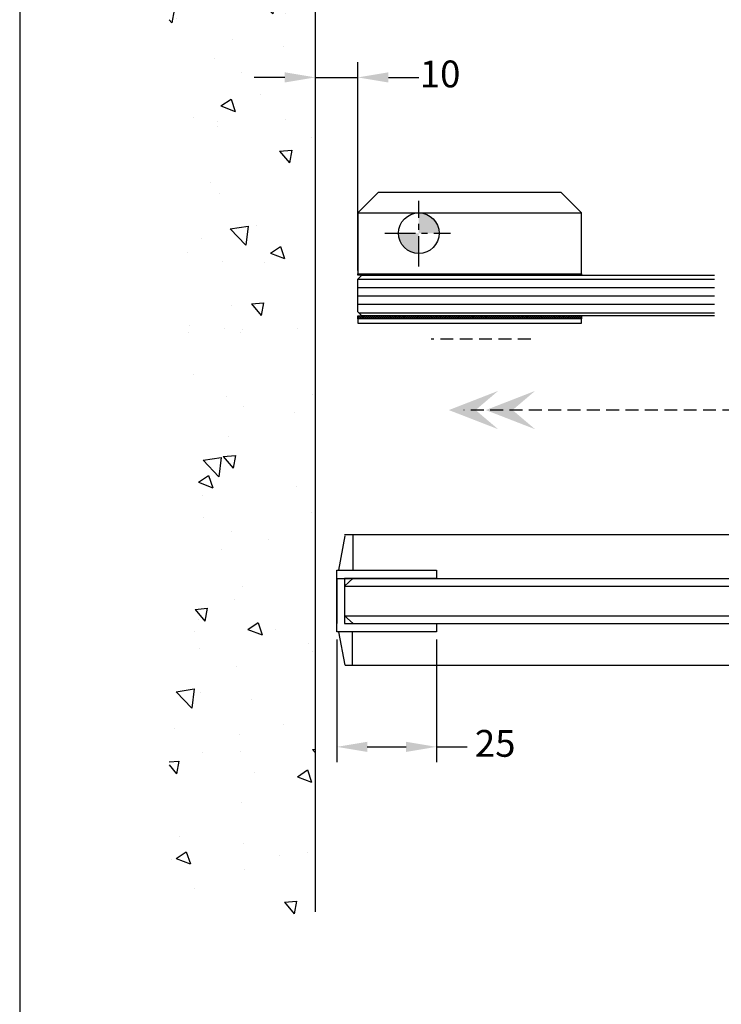
# Model space of a CAD drawing. Units: millimetres. Extents: x -3384 to 1078, y -632 to 339.
# Drawn here: x -1841 to -1668, y -204 to 39 of the extents above; entities that cross this region are included whole.
import ezdxf

# ---------------------------------------------------------------- set-up
doc = ezdxf.new("R2010")
doc.units = ezdxf.units.MM
for name, pattern in [('150system90doorleaf$0$System90-Leaf$0$MITTEX2', [4, 2.5, -0.5, 0.5, -0.5]), ('BI-PARTING-S90-GB-PLAN$0$HIDDEN2', [4.7625, 3.175, -1.5875]), ('HIDDEN2', [4.7625, 3.175, -1.5875]), ('MITTEX2', [4, 2.5, -0.5, 0.5, -0.5])]:
    doc.linetypes.add(name, pattern=pattern)
doc.layers.get('DefPoints').update_dxf_attribs({"color": 250, "linetype": 'MITTEX2'})
for name, color, linetype in [('05_SCHRAFFUR', 1, 'Continuous'), ('11_Glas', 7, 'Continuous'), ('150system90doorleaf$0$System90-Leaf$0$03_MITTELLINIE', 1, '150system90doorleaf$0$System90-Leaf$0$MITTEX2'), ('334253_Abdeckblech', 9, 'Continuous'), ('334293_Glashalter', 3, 'Continuous'), ('334296_Schnaeppergehaeuse', 3, 'Continuous'), ('Backgrounds', 7, 'Continuous'), ('DIMS', 2, 'Continuous'), ('DORMAFRAME', 3, 'Continuous'), ('NORMTEILE_KS', 8, 'Continuous')]:
    doc.layers.add(name, color=color, linetype=linetype)
doc.styles.add('ARIAL', font='ARIAL.TTF', dxfattribs={"oblique": 4})
doc.styles.add('border', font='romand.shx')
doc.dimstyles.new('Expanded-Horizontal', dxfattribs={"dimscale": 3, "dimtxt": 2.2, "dimasz": 2.5, "dimexe": 1.25, "dimexo": 0.625, "dimtad": 0, "dimdec": 0, "dimtxsty": 'ARIAL', "dimcen": 2.5, "dimadec": 0, "dimazin": 0, "dimtfac": 1, "dimtdec": 0, "dimtmove": 0, "dimatfit": 3, "dimfxl": 1, "dimarcsym": 0})

# ---------------------------------------------------------------- blocks, each defined once
blk = doc.blocks.new('#NewBorder3')
at = {"layer": 'DORMAFRAME', "color": 7}
blk.add_line((-320.79, 235.5), (-320.79, -722.1), dxfattribs=at)
at = {"layer": 'Backgrounds', "color": 7, "style": 'border'}
for tag, p in [('PROJECT1', (845.83, -336.68)), ('PROJECT2', (845.83, -352.87)), ('PROJECT3', (845.83, -369.06)), ('PROJECT4', (845.83, -385.25)), ('PROJECT5', (845.83, -401.44)), ('PROJECT6', (845.83, -417.63)), ('DRAWINGTITLE1', (847.95, -470.68)), ('DRAWINGTITLE2', (847.95, -486.87)), ('DRAWINGTITLE3', (847.95, -503.06)), ('DRAWINGTITLE4', (847.95, -519.26)), ('DRAWINGTITLE5', (847.95, -535.45))]:
    blk.add_attdef(tag, p, '', height=10, dxfattribs=at)
at = {"layer": 'Backgrounds', "color": 7, "style": 'border', "flags": 2}
blk.add_attdef('DRAWINGTITLE', (846.83, -451.42), '', height=10, dxfattribs=at)
at = {"layer": 'Backgrounds', "style": 'border'}
for tag, p in [('CURRENTREV', (984.47, -624.87)), ('DRAWINGNUMBER1', (829.04, -671.58)), ('DRAWINGNUMBER2', (829.04, -687.77)), ('SHEETXOFX', (864.16, -715.59))]:
    blk.add_attdef(tag, p, '', height=10, dxfattribs=at)
blk = doc.blocks.new('*D152')
at = {"color": 0, "lineweight": -2}
for p, q in [((-1762.63, -113.68), (-1762.63, -143.9)), ((-1738.07, -113.68), (-1738.07, -143.9)), ((-1755.13, -140.15), (-1745.57, -140.15)), ((-1738.07, -140.15), (-1730.57, -140.15))]:
    blk.add_line(p, q, dxfattribs=at)
at = {"color": 0}
for points in [[(-1755.13, -138.9), (-1755.13, -141.4), (-1762.63, -140.15)], [(-1745.57, -138.9), (-1745.57, -141.4), (-1738.07, -140.15)]]:
    blk.add_solid(points, dxfattribs=at)
at = {"layer": 'DefPoints', "color": 0}
for p in [(-1762.63, -111.8), (-1738.07, -111.8), (-1738.07, -140.15)]:
    blk.add_point(p, dxfattribs=at)
at = {"color": 0, "insert": (-1723.65, -140.15), "char_height": 6.6, "attachment_point": 5, "style": 'ARIAL'}
blk.add_mtext('25', dxfattribs=at)

msp = doc.modelspace()

# ---------------------------------------------------------------- hatches: boundary and pattern name
h = msp.add_hatch()
h.set_pattern_fill('AR-CONC', color=256, scale=5, style=0)
h.set_pattern_definition([(310, (25.727, -168.824), (35.863, 3.1376), [3.75, -41.25]), (5, (25.727, -168.824), (-6.9376, -37.6096), [3, -33]), (259.5486, (28.715, -168.563), (28.9255, -34.472), [3.187, -35.0571]), (313.8158, (25.727, -178.824), (53.362, 8.276), [5.625, -61.875]), (263.3644, (30.173, -178.134), (46.7331, -48.7059), [4.7805, -52.5856]), (8.8158, (25.727, -178.824), (46.7331, -48.706), [4.5, -49.5]), (339, (30.727, -176.324), (29.84535, 20.13094), [3.75, -41.25]), (34, (30.727, -176.324), (12.1658, -36.2575), [3, -33]), (288.5486, (33.214, -174.647), (42.0111, -16.1265), [3.187, -35.0571]), (322.5, (25.727, -168.824), (0.60799, -16.64469), [0, -32.6, 0, -33.5, 0, -33.125]), (352.5, (25.727, -168.824), (13.15348, -19.72059), [0, -19.1, 0, -31.85, 0, -12.625]), (32.5, (14.577, -168.824), (26.69112, 1.12774), [0, -12.5, 0, -39, 0, -51.75]), (42.5, (9.577, -168.824), (29.1593, -5.00525), [0, -16.25, 0, -25.9, 0, -36.75])])
edge = h.paths.add_edge_path()
edge.add_spline(control_points=[(-1767.91, -178.76), (-1769.3, -175.02), (-1776.52, -201.32), (-1784.86, -163.27), (-1793.05, -197.08), (-1795.58, -175.24), (-1802.5, -193.53), (-1802.11, -176.7), (-1803.84, -178.76)], knot_values=[0, 0, 0, 0, 11.989514, 27.193353, 40.784552, 48.300584, 55.398008, 63.493645, 63.493645, 63.493645, 63.493645], degree=3, periodic=0)
edge.add_line((-1803.84, -178.76), (-1803.84, 175.24))
edge.add_line((-1803.84, 175.24), (-1767.91, 175.24))
edge.add_line((-1767.91, 175.24), (-1767.91, -178.76))
h = msp.add_hatch(color=256)
h.paths.add_polyline_path([(-1747.45, -13.68, 0.414214), (-1742.45, -18.68), (-1742.45, -13.68)])
h.paths.add_polyline_path([(-1737.45, -13.68, 0.414214), (-1742.45, -8.68), (-1742.45, -13.68)])
h = msp.add_hatch(color=256)
h.paths.add_polyline_path([(-1722.92, -61.94), (-1732.26, -58.31), (-1732.26, -56.14), (-1722.92, -52.51), (-1728.47, -57.23)])
h.paths.add_polyline_path([(-1732.26, -58.31), (-1735.06, -57.23), (-1732.26, -56.14)])
h = msp.add_hatch(color=256)
h.paths.add_polyline_path([(-1713.83, -61.94), (-1723.17, -58.31), (-1723.17, -56.14), (-1713.83, -52.51), (-1719.38, -57.23)])
h.paths.add_polyline_path([(-1723.17, -58.31), (-1725.97, -57.23), (-1723.17, -56.14)])

# ---------------------------------------------------------------- linework, layer by layer
for p, q in [((-1767.91, 173.24), (-1767.91, -180.76)), ((-1757.43, -22.85), (-1757.43, 28.43)), ((-1775.41, 24.68), (-1782.91, 24.68)), ((-1767.91, 24.68), (-1757.43, 24.68)), ((-1749.93, 24.68), (-1742.43, 24.68)), ((-1760.66, -88.21), (-1762.23, -96.64)), ((-1758.69, -87.97), (-1758.69, -96.64)), ((-1762.63, -98.63), (-1762.63, -109.81)), ((-1762.63, -98.79), (-1762.63, -109.81)), ((-1762.6, -98.68), (-1620.88, -98.68)), ((-1760.71, -100.55), (-1620.88, -100.55)), ((-1760.71, -107.9), (-1620.88, -107.9)), ((-1760.71, -109.81), (-1620.88, -109.81)), ((-1762.23, -111.8), (-1760.62, -120.01)), ((-1758.82, -111.8), (-1758.82, -119.94))]:
    msp.add_line(p, q)
at = {"color": 4, "linetype": 'BI-PARTING-S90-GB-PLAN$0$HIDDEN2'}
msp.add_line((-1714.91, -39.73), (-1739.41, -39.73), dxfattribs=at)
at = {"linetype": 'HIDDEN2'}
msp.add_line((-1497.88, -57.23), (-1731.39, -57.23), dxfattribs=at)
msp.add_circle((-1742.45, -13.68), 5)
for points in [[(-1775.41, 25.93), (-1775.41, 23.43), (-1767.91, 24.68)], [(-1749.93, 25.93), (-1749.93, 23.43), (-1757.43, 24.68)]]:
    msp.add_solid(points)
at = {"layer": '05_SCHRAFFUR'}
for p, q in [((-1757.26, -23.69), (-1757.47, -23.9)), ((-1757.21, -23.99), (-1757.47, -23.73)), ((-1756.9, -23.69), (-1757.2, -23.99)), ((-1756.85, -23.99), (-1757.15, -23.69)), ((-1756.55, -23.69), (-1756.85, -23.99)), ((-1756.5, -23.99), (-1756.8, -23.69)), ((-1756.19, -23.69), (-1756.49, -23.99)), ((-1756.14, -23.99), (-1756.44, -23.69)), ((-1755.84, -23.69), (-1756.14, -23.99)), ((-1755.79, -23.99), (-1756.09, -23.69)), ((-1755.49, -23.69), (-1755.79, -23.99)), ((-1755.44, -23.99), (-1755.74, -23.69)), ((-1755.13, -23.69), (-1755.43, -23.99)), ((-1755.08, -23.99), (-1755.38, -23.69)), ((-1754.78, -23.69), (-1755.08, -23.99)), ((-1754.73, -23.99), (-1755.03, -23.69)), ((-1754.42, -23.69), (-1754.72, -23.99)), ((-1754.37, -23.99), (-1754.67, -23.69)), ((-1754.07, -23.69), (-1754.37, -23.99)), ((-1754.02, -23.99), (-1754.32, -23.69)), ((-1753.72, -23.69), (-1754.02, -23.99)), ((-1753.67, -23.99), (-1753.97, -23.69)), ((-1753.36, -23.69), (-1753.66, -23.99)), ((-1753.31, -23.99), (-1753.61, -23.69)), ((-1753.01, -23.69), (-1753.31, -23.99)), ((-1752.96, -23.99), (-1753.26, -23.69)), ((-1752.65, -23.69), (-1752.96, -23.99)), ((-1752.6, -23.99), (-1752.9, -23.69)), ((-1752.3, -23.69), (-1752.6, -23.99)), ((-1752.25, -23.99), (-1752.55, -23.69)), ((-1751.95, -23.69), (-1752.25, -23.99)), ((-1751.9, -23.99), (-1752.2, -23.69)), ((-1751.59, -23.69), (-1751.89, -23.99)), ((-1751.54, -23.99), (-1751.84, -23.69)), ((-1751.24, -23.69), (-1751.54, -23.99)), ((-1751.19, -23.99), (-1751.49, -23.69)), ((-1750.89, -23.69), (-1751.19, -23.99)), ((-1750.83, -23.99), (-1751.14, -23.69)), ((-1750.53, -23.69), (-1750.83, -23.99)), ((-1750.48, -23.99), (-1750.78, -23.69)), ((-1750.18, -23.69), (-1750.48, -23.99)), ((-1750.13, -23.99), (-1750.43, -23.69)), ((-1749.82, -23.69), (-1750.12, -23.99)), ((-1749.77, -23.99), (-1750.07, -23.69)), ((-1749.47, -23.69), (-1749.77, -23.99)), ((-1749.42, -23.99), (-1749.72, -23.69)), ((-1749.12, -23.69), (-1749.42, -23.99)), ((-1749.07, -23.99), (-1749.37, -23.69)), ((-1748.76, -23.69), (-1749.06, -23.99)), ((-1748.71, -23.99), (-1749.01, -23.69)), ((-1748.41, -23.69), (-1748.71, -23.99)), ((-1748.36, -23.99), (-1748.66, -23.69)), ((-1748.05, -23.69), (-1748.35, -23.99)), ((-1748, -23.99), (-1748.3, -23.69)), ((-1747.7, -23.69), (-1748, -23.99)), ((-1747.65, -23.99), (-1747.95, -23.69)), ((-1747.35, -23.69), (-1747.65, -23.99)), ((-1747.3, -23.99), (-1747.6, -23.69)), ((-1746.99, -23.69), (-1747.29, -23.99)), ((-1746.94, -23.99), (-1747.24, -23.69)), ((-1746.64, -23.69), (-1746.94, -23.99)), ((-1746.59, -23.99), (-1746.89, -23.69)), ((-1746.28, -23.69), (-1746.58, -23.99)), ((-1746.23, -23.99), (-1746.53, -23.69)), ((-1745.93, -23.69), (-1746.23, -23.99)), ((-1745.88, -23.99), (-1746.18, -23.69)), ((-1745.58, -23.69), (-1745.88, -23.99)), ((-1745.53, -23.99), (-1745.83, -23.69)), ((-1745.22, -23.69), (-1745.52, -23.99)), ((-1745.17, -23.99), (-1745.47, -23.69)), ((-1744.87, -23.69), (-1745.17, -23.99)), ((-1744.82, -23.99), (-1745.12, -23.69)), ((-1744.51, -23.69), (-1744.82, -23.99)), ((-1744.46, -23.99), (-1744.76, -23.69)), ((-1744.16, -23.69), (-1744.46, -23.99)), ((-1744.11, -23.99), (-1744.41, -23.69)), ((-1743.81, -23.69), (-1744.11, -23.99)), ((-1743.76, -23.99), (-1744.06, -23.69)), ((-1743.45, -23.69), (-1743.75, -23.99)), ((-1743.4, -23.99), (-1743.7, -23.69)), ((-1743.1, -23.69), (-1743.4, -23.99)), ((-1743.05, -23.99), (-1743.35, -23.69)), ((-1742.75, -23.69), (-1743.05, -23.99)), ((-1742.69, -23.99), (-1743, -23.69)), ((-1742.39, -23.69), (-1742.69, -23.99)), ((-1742.34, -23.99), (-1742.64, -23.69)), ((-1742.04, -23.69), (-1742.34, -23.99)), ((-1741.99, -23.99), (-1742.29, -23.69)), ((-1741.68, -23.69), (-1741.98, -23.99)), ((-1741.63, -23.99), (-1741.93, -23.69)), ((-1741.33, -23.69), (-1741.63, -23.99)), ((-1741.28, -23.99), (-1741.58, -23.69)), ((-1740.98, -23.69), (-1741.28, -23.99)), ((-1740.93, -23.99), (-1741.23, -23.69)), ((-1740.62, -23.69), (-1740.92, -23.99)), ((-1740.57, -23.99), (-1740.87, -23.69)), ((-1740.27, -23.69), (-1740.57, -23.99)), ((-1740.22, -23.99), (-1740.52, -23.69)), ((-1739.91, -23.69), (-1740.21, -23.99)), ((-1739.86, -23.99), (-1740.16, -23.69)), ((-1739.56, -23.69), (-1739.86, -23.99)), ((-1739.51, -23.99), (-1739.81, -23.69)), ((-1739.21, -23.69), (-1739.51, -23.99)), ((-1739.16, -23.99), (-1739.46, -23.69)), ((-1738.85, -23.69), (-1739.15, -23.99)), ((-1738.8, -23.99), (-1739.1, -23.69)), ((-1738.5, -23.69), (-1738.8, -23.99)), ((-1738.45, -23.99), (-1738.75, -23.69)), ((-1738.14, -23.69), (-1738.44, -23.99)), ((-1738.09, -23.99), (-1738.39, -23.69)), ((-1737.79, -23.69), (-1738.09, -23.99)), ((-1737.74, -23.99), (-1738.04, -23.69)), ((-1737.44, -23.69), (-1737.74, -23.99)), ((-1737.39, -23.99), (-1737.69, -23.69)), ((-1737.08, -23.69), (-1737.38, -23.99)), ((-1737.03, -23.99), (-1737.33, -23.69)), ((-1736.73, -23.69), (-1737.03, -23.99)), ((-1736.68, -23.99), (-1736.98, -23.69)), ((-1736.37, -23.69), (-1736.68, -23.99)), ((-1736.32, -23.99), (-1736.62, -23.69)), ((-1736.02, -23.69), (-1736.32, -23.99)), ((-1735.97, -23.99), (-1736.27, -23.69)), ((-1735.67, -23.69), (-1735.97, -23.99)), ((-1735.62, -23.99), (-1735.92, -23.69)), ((-1735.31, -23.69), (-1735.61, -23.99)), ((-1735.26, -23.99), (-1735.56, -23.69)), ((-1734.96, -23.69), (-1735.26, -23.99)), ((-1734.91, -23.99), (-1735.21, -23.69)), ((-1734.61, -23.69), (-1734.91, -23.99)), ((-1734.55, -23.99), (-1734.86, -23.69)), ((-1734.25, -23.69), (-1734.55, -23.99)), ((-1734.2, -23.99), (-1734.5, -23.69)), ((-1733.9, -23.69), (-1734.2, -23.99)), ((-1733.85, -23.99), (-1734.15, -23.69)), ((-1733.54, -23.69), (-1733.84, -23.99)), ((-1733.49, -23.99), (-1733.79, -23.69)), ((-1733.19, -23.69), (-1733.49, -23.99)), ((-1733.14, -23.99), (-1733.44, -23.69)), ((-1732.84, -23.69), (-1733.14, -23.99)), ((-1732.79, -23.99), (-1733.09, -23.69)), ((-1732.48, -23.69), (-1732.78, -23.99)), ((-1732.43, -23.99), (-1732.73, -23.69)), ((-1732.13, -23.69), (-1732.43, -23.99)), ((-1732.08, -23.99), (-1732.38, -23.69)), ((-1731.77, -23.69), (-1732.07, -23.99)), ((-1731.72, -23.99), (-1732.02, -23.69)), ((-1731.42, -23.69), (-1731.72, -23.99)), ((-1731.37, -23.99), (-1731.67, -23.69)), ((-1731.07, -23.69), (-1731.37, -23.99)), ((-1731.02, -23.99), (-1731.32, -23.69)), ((-1730.71, -23.69), (-1731.01, -23.99)), ((-1730.66, -23.99), (-1730.96, -23.69)), ((-1730.36, -23.69), (-1730.66, -23.99)), ((-1730.31, -23.99), (-1730.61, -23.69)), ((-1730, -23.69), (-1730.3, -23.99)), ((-1729.95, -23.99), (-1730.25, -23.69)), ((-1729.65, -23.69), (-1729.95, -23.99)), ((-1729.6, -23.99), (-1729.9, -23.69)), ((-1729.3, -23.69), (-1729.6, -23.99)), ((-1729.25, -23.99), (-1729.55, -23.69)), ((-1728.94, -23.69), (-1729.24, -23.99)), ((-1728.89, -23.99), (-1729.19, -23.69)), ((-1728.59, -23.69), (-1728.89, -23.99)), ((-1728.54, -23.99), (-1728.84, -23.69)), ((-1728.23, -23.69), (-1728.54, -23.99)), ((-1728.18, -23.99), (-1728.48, -23.69)), ((-1727.88, -23.69), (-1728.18, -23.99)), ((-1727.83, -23.99), (-1728.13, -23.69)), ((-1727.53, -23.69), (-1727.83, -23.99)), ((-1727.48, -23.99), (-1727.78, -23.69)), ((-1727.17, -23.69), (-1727.47, -23.99)), ((-1727.12, -23.99), (-1727.42, -23.69)), ((-1726.82, -23.69), (-1727.12, -23.99)), ((-1726.77, -23.99), (-1727.07, -23.69)), ((-1726.47, -23.69), (-1726.77, -23.99)), ((-1726.41, -23.99), (-1726.71, -23.69)), ((-1726.11, -23.69), (-1726.41, -23.99)), ((-1726.06, -23.99), (-1726.36, -23.69)), ((-1725.76, -23.69), (-1726.06, -23.99)), ((-1725.71, -23.99), (-1726.01, -23.69)), ((-1725.4, -23.69), (-1725.7, -23.99)), ((-1725.35, -23.99), (-1725.65, -23.69)), ((-1725.05, -23.69), (-1725.35, -23.99)), ((-1725, -23.99), (-1725.3, -23.69)), ((-1724.7, -23.69), (-1725, -23.99)), ((-1724.65, -23.99), (-1724.95, -23.69)), ((-1724.34, -23.69), (-1724.64, -23.99)), ((-1724.29, -23.99), (-1724.59, -23.69)), ((-1723.99, -23.69), (-1724.29, -23.99)), ((-1723.94, -23.99), (-1724.24, -23.69)), ((-1723.63, -23.69), (-1723.93, -23.99)), ((-1723.58, -23.99), (-1723.88, -23.69)), ((-1723.28, -23.69), (-1723.58, -23.99)), ((-1723.23, -23.99), (-1723.53, -23.69)), ((-1722.93, -23.69), (-1723.23, -23.99)), ((-1722.88, -23.99), (-1723.18, -23.69)), ((-1722.57, -23.69), (-1722.87, -23.99)), ((-1722.52, -23.99), (-1722.82, -23.69)), ((-1722.22, -23.69), (-1722.52, -23.99)), ((-1722.17, -23.99), (-1722.47, -23.69)), ((-1721.86, -23.69), (-1722.16, -23.99)), ((-1721.81, -23.99), (-1722.11, -23.69)), ((-1721.51, -23.69), (-1721.81, -23.99)), ((-1721.46, -23.99), (-1721.76, -23.69)), ((-1721.16, -23.69), (-1721.46, -23.99)), ((-1721.11, -23.99), (-1721.41, -23.69)), ((-1720.8, -23.69), (-1721.1, -23.99)), ((-1720.75, -23.99), (-1721.05, -23.69)), ((-1720.45, -23.69), (-1720.75, -23.99)), ((-1720.4, -23.99), (-1720.7, -23.69)), ((-1720.09, -23.69), (-1720.39, -23.99)), ((-1720.04, -23.99), (-1720.34, -23.69)), ((-1719.74, -23.69), (-1720.04, -23.99)), ((-1719.69, -23.99), (-1719.99, -23.69)), ((-1719.39, -23.69), (-1719.69, -23.99)), ((-1719.34, -23.99), (-1719.64, -23.69)), ((-1719.03, -23.69), (-1719.33, -23.99)), ((-1718.98, -23.99), (-1719.28, -23.69)), ((-1718.68, -23.69), (-1718.98, -23.99)), ((-1718.63, -23.99), (-1718.93, -23.69)), ((-1718.33, -23.69), (-1718.63, -23.99)), ((-1718.27, -23.99), (-1718.57, -23.69)), ((-1717.97, -23.69), (-1718.27, -23.99)), ((-1717.92, -23.99), (-1718.22, -23.69)), ((-1717.62, -23.69), (-1717.92, -23.99)), ((-1717.57, -23.99), (-1717.87, -23.69)), ((-1717.26, -23.69), (-1717.56, -23.99)), ((-1717.21, -23.99), (-1717.51, -23.69)), ((-1716.91, -23.69), (-1717.21, -23.99)), ((-1716.86, -23.99), (-1717.16, -23.69)), ((-1716.56, -23.69), (-1716.86, -23.99)), ((-1716.51, -23.99), (-1716.81, -23.69)), ((-1716.2, -23.69), (-1716.5, -23.99)), ((-1716.15, -23.99), (-1716.45, -23.69)), ((-1715.85, -23.69), (-1716.15, -23.99)), ((-1715.8, -23.99), (-1716.1, -23.69)), ((-1715.49, -23.69), (-1715.79, -23.99)), ((-1715.44, -23.99), (-1715.74, -23.69)), ((-1715.14, -23.69), (-1715.44, -23.99)), ((-1715.09, -23.99), (-1715.39, -23.69)), ((-1714.79, -23.69), (-1715.09, -23.99)), ((-1714.74, -23.99), (-1715.04, -23.69)), ((-1714.43, -23.69), (-1714.73, -23.99)), ((-1714.38, -23.99), (-1714.68, -23.69)), ((-1714.08, -23.69), (-1714.38, -23.99)), ((-1714.03, -23.99), (-1714.33, -23.69)), ((-1713.72, -23.69), (-1714.02, -23.99)), ((-1713.67, -23.99), (-1713.97, -23.69)), ((-1713.37, -23.69), (-1713.67, -23.99)), ((-1713.32, -23.99), (-1713.62, -23.69)), ((-1713.02, -23.69), (-1713.32, -23.99)), ((-1712.97, -23.99), (-1713.27, -23.69)), ((-1712.66, -23.69), (-1712.96, -23.99)), ((-1712.61, -23.99), (-1712.91, -23.69)), ((-1712.31, -23.69), (-1712.61, -23.99)), ((-1712.26, -23.99), (-1712.56, -23.69)), ((-1711.95, -23.69), (-1712.25, -23.99)), ((-1711.9, -23.99), (-1712.2, -23.69)), ((-1711.6, -23.69), (-1711.9, -23.99)), ((-1711.55, -23.99), (-1711.85, -23.69)), ((-1711.25, -23.69), (-1711.55, -23.99)), ((-1711.2, -23.99), (-1711.5, -23.69)), ((-1710.89, -23.69), (-1711.19, -23.99)), ((-1710.84, -23.99), (-1711.14, -23.69)), ((-1710.54, -23.69), (-1710.84, -23.99)), ((-1710.49, -23.99), (-1710.79, -23.69)), ((-1710.19, -23.69), (-1710.49, -23.99)), ((-1710.13, -23.99), (-1710.43, -23.69)), ((-1709.83, -23.69), (-1710.13, -23.99)), ((-1709.78, -23.99), (-1710.08, -23.69)), ((-1709.48, -23.69), (-1709.78, -23.99)), ((-1709.43, -23.99), (-1709.73, -23.69)), ((-1709.12, -23.69), (-1709.42, -23.99)), ((-1709.07, -23.99), (-1709.37, -23.69)), ((-1708.77, -23.69), (-1709.07, -23.99)), ((-1708.72, -23.99), (-1709.02, -23.69)), ((-1708.42, -23.69), (-1708.72, -23.99)), ((-1708.36, -23.99), (-1708.67, -23.69)), ((-1708.06, -23.69), (-1708.36, -23.99)), ((-1708.01, -23.99), (-1708.31, -23.69)), ((-1707.71, -23.69), (-1708.01, -23.99)), ((-1707.66, -23.99), (-1707.96, -23.69)), ((-1707.35, -23.69), (-1707.65, -23.99)), ((-1707.3, -23.99), (-1707.6, -23.69)), ((-1707, -23.69), (-1707.3, -23.99)), ((-1706.95, -23.99), (-1707.25, -23.69)), ((-1706.65, -23.69), (-1706.95, -23.99)), ((-1706.6, -23.99), (-1706.9, -23.69)), ((-1706.29, -23.69), (-1706.59, -23.99)), ((-1706.24, -23.99), (-1706.54, -23.69)), ((-1705.94, -23.69), (-1706.24, -23.99)), ((-1705.89, -23.99), (-1706.19, -23.69)), ((-1705.58, -23.69), (-1705.88, -23.99)), ((-1705.53, -23.99), (-1705.83, -23.69)), ((-1705.23, -23.69), (-1705.53, -23.99)), ((-1705.18, -23.99), (-1705.48, -23.69)), ((-1704.88, -23.69), (-1705.18, -23.99)), ((-1704.83, -23.99), (-1705.13, -23.69)), ((-1704.52, -23.69), (-1704.82, -23.99)), ((-1704.47, -23.99), (-1704.77, -23.69)), ((-1704.17, -23.69), (-1704.47, -23.99)), ((-1704.12, -23.99), (-1704.42, -23.69)), ((-1703.81, -23.69), (-1704.11, -23.99)), ((-1703.76, -23.99), (-1704.06, -23.69)), ((-1703.46, -23.69), (-1703.76, -23.99)), ((-1703.41, -23.99), (-1703.71, -23.69)), ((-1703.11, -23.69), (-1703.41, -23.99)), ((-1703.06, -23.99), (-1703.36, -23.69)), ((-1702.75, -23.69), (-1703.05, -23.99)), ((-1702.7, -23.99), (-1703, -23.69)), ((-1702.41, -23.7), (-1702.7, -23.99)), ((-1702.41, -23.93), (-1702.65, -23.69))]:
    msp.add_line(p, q, dxfattribs=at)
at = {"layer": '05_SCHRAFFUR', "color": 0}
for p, q in [((-1757.43, -24.96), (-1669.69, -24.96)), ((-1757.47, -27.03), (-1669.69, -27.03)), ((-1757.47, -29.11), (-1669.69, -29.11)), ((-1757.47, -31.19), (-1669.69, -31.19)), ((-1757.2, -33.27), (-1669.69, -33.27)), ((-1757.47, -34.23), (-1757.23, -34)), ((-1757.47, -34.76), (-1756.7, -34)), ((-1756.97, -34.8), (-1757.47, -34.31)), ((-1756.44, -34.8), (-1757.24, -34)), ((-1756.97, -34.8), (-1756.17, -34)), ((-1755.91, -34.8), (-1756.71, -34)), ((-1756.44, -34.8), (-1755.64, -34)), ((-1755.38, -34.8), (-1756.18, -34)), ((-1755.91, -34.8), (-1755.11, -34)), ((-1754.85, -34.8), (-1755.65, -34)), ((-1755.38, -34.8), (-1754.58, -34)), ((-1754.32, -34.8), (-1755.12, -34)), ((-1754.85, -34.8), (-1754.05, -34)), ((-1753.79, -34.8), (-1754.59, -34)), ((-1754.32, -34.8), (-1753.52, -34)), ((-1753.26, -34.8), (-1754.06, -34)), ((-1753.79, -34.8), (-1752.98, -34)), ((-1752.73, -34.8), (-1753.53, -34)), ((-1753.25, -34.8), (-1752.45, -34)), ((-1752.19, -34.8), (-1753, -34)), ((-1752.72, -34.8), (-1751.92, -34)), ((-1751.66, -34.8), (-1752.46, -34)), ((-1752.19, -34.8), (-1751.39, -34)), ((-1751.13, -34.8), (-1751.93, -34)), ((-1751.66, -34.8), (-1750.86, -34)), ((-1750.6, -34.8), (-1751.4, -34)), ((-1751.13, -34.8), (-1750.33, -34)), ((-1750.07, -34.8), (-1750.87, -34)), ((-1750.6, -34.8), (-1749.8, -34)), ((-1749.54, -34.8), (-1750.34, -34)), ((-1750.07, -34.8), (-1749.27, -34)), ((-1749.01, -34.8), (-1749.81, -34)), ((-1749.54, -34.8), (-1748.74, -34)), ((-1748.48, -34.8), (-1749.28, -34)), ((-1749.01, -34.8), (-1748.21, -34)), ((-1747.95, -34.8), (-1748.75, -34)), ((-1748.48, -34.8), (-1747.68, -34)), ((-1747.42, -34.8), (-1748.22, -34)), ((-1747.95, -34.8), (-1747.14, -34)), ((-1746.89, -34.8), (-1747.69, -34)), ((-1747.41, -34.8), (-1746.61, -34)), ((-1746.36, -34.8), (-1747.16, -34)), ((-1746.88, -34.8), (-1746.08, -34)), ((-1745.82, -34.8), (-1746.62, -34)), ((-1746.35, -34.8), (-1745.55, -34)), ((-1745.29, -34.8), (-1746.09, -34)), ((-1745.82, -34.8), (-1745.02, -34)), ((-1744.76, -34.8), (-1745.56, -34)), ((-1745.29, -34.8), (-1744.49, -34)), ((-1744.23, -34.8), (-1745.03, -34)), ((-1744.76, -34.8), (-1743.96, -34)), ((-1743.7, -34.8), (-1744.5, -34)), ((-1744.23, -34.8), (-1743.43, -34)), ((-1743.17, -34.8), (-1743.97, -34)), ((-1743.7, -34.8), (-1742.9, -34)), ((-1742.64, -34.8), (-1743.44, -34)), ((-1743.17, -34.8), (-1742.37, -34)), ((-1742.11, -34.8), (-1742.91, -34)), ((-1742.64, -34.8), (-1741.84, -34)), ((-1741.58, -34.8), (-1742.38, -34)), ((-1742.11, -34.8), (-1741.31, -34)), ((-1741.05, -34.8), (-1741.85, -34)), ((-1741.58, -34.8), (-1740.77, -34)), ((-1740.52, -34.8), (-1741.32, -34)), ((-1741.04, -34.8), (-1740.24, -34)), ((-1739.98, -34.8), (-1740.79, -34)), ((-1740.51, -34.8), (-1739.71, -34)), ((-1739.45, -34.8), (-1740.25, -34)), ((-1739.98, -34.8), (-1739.18, -34)), ((-1738.92, -34.8), (-1739.72, -34)), ((-1739.45, -34.8), (-1738.65, -34)), ((-1738.39, -34.8), (-1739.19, -34)), ((-1738.92, -34.8), (-1738.12, -34)), ((-1737.86, -34.8), (-1738.66, -34)), ((-1738.39, -34.8), (-1737.59, -34)), ((-1737.33, -34.8), (-1738.13, -34)), ((-1737.86, -34.8), (-1737.06, -34)), ((-1736.8, -34.8), (-1737.6, -34)), ((-1737.33, -34.8), (-1736.53, -34)), ((-1736.27, -34.8), (-1737.07, -34)), ((-1736.8, -34.8), (-1736, -34)), ((-1735.74, -34.8), (-1736.54, -34)), ((-1736.27, -34.8), (-1735.47, -34)), ((-1735.21, -34.8), (-1736.01, -34)), ((-1735.74, -34.8), (-1734.93, -34)), ((-1734.68, -34.8), (-1735.48, -34)), ((-1735.2, -34.8), (-1734.4, -34)), ((-1734.14, -34.8), (-1734.95, -34)), ((-1734.67, -34.8), (-1733.87, -34)), ((-1733.61, -34.8), (-1734.41, -34)), ((-1734.14, -34.8), (-1733.34, -34)), ((-1733.08, -34.8), (-1733.88, -34)), ((-1733.61, -34.8), (-1732.81, -34)), ((-1732.55, -34.8), (-1733.35, -34)), ((-1733.08, -34.8), (-1732.28, -34)), ((-1732.02, -34.8), (-1732.82, -34)), ((-1732.55, -34.8), (-1731.75, -34)), ((-1731.49, -34.8), (-1732.29, -34)), ((-1732.02, -34.8), (-1731.22, -34)), ((-1730.96, -34.8), (-1731.76, -34)), ((-1731.49, -34.8), (-1730.69, -34)), ((-1730.43, -34.8), (-1731.23, -34)), ((-1730.96, -34.8), (-1730.16, -34)), ((-1729.9, -34.8), (-1730.7, -34)), ((-1730.43, -34.8), (-1729.63, -34)), ((-1729.37, -34.8), (-1730.17, -34)), ((-1729.9, -34.8), (-1729.1, -34)), ((-1728.84, -34.8), (-1729.64, -34)), ((-1729.36, -34.8), (-1728.56, -34)), ((-1728.31, -34.8), (-1729.11, -34)), ((-1728.83, -34.8), (-1728.03, -34)), ((-1727.77, -34.8), (-1728.58, -34)), ((-1728.3, -34.8), (-1727.5, -34)), ((-1727.24, -34.8), (-1728.04, -34)), ((-1727.77, -34.8), (-1726.97, -34)), ((-1726.71, -34.8), (-1727.51, -34)), ((-1727.24, -34.8), (-1726.44, -34)), ((-1726.18, -34.8), (-1726.98, -34)), ((-1726.71, -34.8), (-1725.91, -34)), ((-1725.65, -34.8), (-1726.45, -34)), ((-1726.18, -34.8), (-1725.38, -34)), ((-1725.12, -34.8), (-1725.92, -34)), ((-1725.65, -34.8), (-1724.85, -34)), ((-1724.59, -34.8), (-1725.39, -34)), ((-1725.12, -34.8), (-1724.32, -34)), ((-1724.06, -34.8), (-1724.86, -34)), ((-1724.59, -34.8), (-1723.79, -34)), ((-1723.53, -34.8), (-1724.33, -34)), ((-1724.06, -34.8), (-1723.26, -34)), ((-1723, -34.8), (-1723.8, -34)), ((-1723.53, -34.8), (-1722.72, -34)), ((-1722.47, -34.8), (-1723.27, -34)), ((-1722.99, -34.8), (-1722.19, -34)), ((-1721.93, -34.8), (-1722.74, -34)), ((-1722.46, -34.8), (-1721.66, -34)), ((-1721.4, -34.8), (-1722.2, -34)), ((-1721.93, -34.8), (-1721.13, -34)), ((-1720.87, -34.8), (-1721.67, -34)), ((-1721.4, -34.8), (-1720.6, -34)), ((-1720.34, -34.8), (-1721.14, -34)), ((-1720.87, -34.8), (-1720.07, -34)), ((-1719.81, -34.8), (-1720.61, -34)), ((-1720.34, -34.8), (-1719.54, -34)), ((-1719.28, -34.8), (-1720.08, -34)), ((-1719.81, -34.8), (-1719.01, -34)), ((-1718.75, -34.8), (-1719.55, -34)), ((-1719.28, -34.8), (-1718.48, -34)), ((-1718.22, -34.8), (-1719.02, -34)), ((-1718.75, -34.8), (-1717.95, -34)), ((-1717.69, -34.8), (-1718.49, -34)), ((-1718.22, -34.8), (-1717.42, -34)), ((-1717.16, -34.8), (-1717.96, -34)), ((-1717.69, -34.8), (-1716.88, -34)), ((-1716.63, -34.8), (-1717.43, -34)), ((-1717.15, -34.8), (-1716.35, -34)), ((-1716.1, -34.8), (-1716.9, -34)), ((-1716.62, -34.8), (-1715.82, -34)), ((-1715.56, -34.8), (-1716.37, -34)), ((-1716.09, -34.8), (-1715.29, -34)), ((-1715.03, -34.8), (-1715.83, -34)), ((-1715.56, -34.8), (-1714.76, -34)), ((-1714.5, -34.8), (-1715.3, -34)), ((-1715.03, -34.8), (-1714.23, -34)), ((-1713.97, -34.8), (-1714.77, -34)), ((-1714.5, -34.8), (-1713.7, -34)), ((-1713.44, -34.8), (-1714.24, -34)), ((-1713.97, -34.8), (-1713.17, -34)), ((-1712.91, -34.8), (-1713.71, -34)), ((-1713.44, -34.8), (-1712.64, -34)), ((-1712.38, -34.8), (-1713.18, -34)), ((-1712.91, -34.8), (-1712.11, -34)), ((-1711.85, -34.8), (-1712.65, -34)), ((-1712.38, -34.8), (-1711.58, -34)), ((-1711.32, -34.8), (-1712.12, -34)), ((-1711.85, -34.8), (-1711.05, -34)), ((-1710.79, -34.8), (-1711.59, -34)), ((-1711.32, -34.8), (-1710.51, -34)), ((-1710.26, -34.8), (-1711.06, -34)), ((-1710.78, -34.8), (-1709.98, -34)), ((-1709.72, -34.8), (-1710.53, -34)), ((-1710.25, -34.8), (-1709.45, -34)), ((-1709.19, -34.8), (-1709.99, -34)), ((-1709.72, -34.8), (-1708.92, -34)), ((-1708.66, -34.8), (-1709.46, -34)), ((-1709.19, -34.8), (-1708.39, -34)), ((-1708.13, -34.8), (-1708.93, -34)), ((-1708.66, -34.8), (-1707.86, -34)), ((-1707.6, -34.8), (-1708.4, -34)), ((-1708.13, -34.8), (-1707.33, -34)), ((-1707.07, -34.8), (-1707.87, -34)), ((-1707.6, -34.8), (-1706.8, -34)), ((-1706.54, -34.8), (-1707.34, -34)), ((-1707.07, -34.8), (-1706.27, -34)), ((-1706.01, -34.8), (-1706.81, -34)), ((-1706.54, -34.8), (-1705.74, -34)), ((-1705.48, -34.8), (-1706.28, -34)), ((-1706.01, -34.8), (-1705.21, -34)), ((-1704.95, -34.8), (-1705.75, -34)), ((-1705.48, -34.8), (-1704.67, -34)), ((-1704.42, -34.8), (-1705.22, -34)), ((-1704.94, -34.8), (-1704.14, -34)), ((-1703.89, -34.8), (-1704.69, -34)), ((-1704.41, -34.8), (-1703.61, -34)), ((-1703.35, -34.8), (-1704.16, -34)), ((-1703.88, -34.8), (-1703.08, -34)), ((-1702.82, -34.8), (-1703.62, -34)), ((-1703.35, -34.8), (-1702.55, -34)), ((-1702.41, -34.68), (-1703.09, -34)), ((-1702.82, -34.8), (-1702.41, -34.39)), ((-1702.41, -34.15), (-1702.56, -34))]:
    msp.add_line(p, q, dxfattribs=at)
at = {"layer": '11_Glas'}
for p, q in [((-1757.47, -24.99), (-1756.46, -23.99)), ((-1757.47, -33), (-1757.47, -24.99))]:
    msp.add_line(p, q, dxfattribs=at)
at = {"layer": '11_Glas', "color": 0}
for p, q in [((-1756.46, -23.99), (-1669.69, -23.99)), ((-1756.46, -34), (-1757.47, -33)), ((-1669.69, -34), (-1756.46, -34))]:
    msp.add_line(p, q, dxfattribs=at)
at = {"layer": '150system90doorleaf$0$System90-Leaf$0$03_MITTELLINIE', "ltscale": 3}
for p, q in [((-1742.45, -21.88), (-1742.45, -5.73)), ((-1750.77, -13.68), (-1734.61, -13.68))]:
    msp.add_line(p, q, dxfattribs=at)
at = {"layer": '334253_Abdeckblech', "color": 0}
for p, q in [((-1702.41, -34.8), (-1757.47, -34.8)), ((-1757.47, -34.8), (-1757.47, -35.8)), ((-1757.47, -35.8), (-1702.41, -35.8)), ((-1702.41, -35.8), (-1702.41, -34.8))]:
    msp.add_line(p, q, dxfattribs=at)
at = {"layer": '334293_Glashalter', "color": 0}
for p, q in [((-1752.46, -3.67), (-1757.47, -8.67)), ((-1707.41, -3.67), (-1752.46, -3.67)), ((-1702.41, -8.67), (-1707.41, -3.67)), ((-1757.47, -8.67), (-1702.41, -8.67)), ((-1757.47, -8.67), (-1757.47, -23.69)), ((-1702.41, -23.69), (-1702.41, -8.67)), ((-1757.47, -23.69), (-1702.41, -23.69))]:
    msp.add_line(p, q, dxfattribs=at)
at = {"layer": '334296_Schnaeppergehaeuse', "color": 0}
msp.add_line((-1752.46, -3.67), (-1757.47, -8.67), dxfattribs=at)
at = {"layer": 'DIMS', "color": 7, "linetype": 'Continuous'}
for p, q in [((-1621.17, -87.98), (-1760.74, -87.98)), ((-1760.71, -100.55), (-1758.62, -98.63)), ((-1760.71, -107.9), (-1758.62, -109.81)), ((-1620.99, -120.12), (-1760.55, -120.12))]:
    msp.add_line(p, q, dxfattribs=at)
msp.add_lwpolyline([(-1738.07, -111.8), (-1762.63, -111.8), (-1762.63, -96.64), (-1738.07, -96.64), (-1738.07, -98.68), (-1760.71, -98.68), (-1760.71, -109.81), (-1738.07, -109.81), (-1738.07, -111.8)], dxfattribs=at)
at = {"layer": 'NORMTEILE_KS'}
for p, q in [((-1757.47, -23.69), (-1702.41, -23.69)), ((-1757.47, -23.99), (-1757.47, -23.69)), ((-1702.41, -23.99), (-1757.47, -23.99)), ((-1702.41, -23.69), (-1702.41, -23.99))]:
    msp.add_line(p, q, dxfattribs=at)
at = {"layer": 'NORMTEILE_KS', "color": 0}
for p, q in [((-1757.47, -34), (-1702.41, -34)), ((-1757.47, -34.8), (-1757.47, -34)), ((-1702.41, -34.8), (-1757.47, -34.8)), ((-1702.41, -34), (-1702.41, -34.8))]:
    msp.add_line(p, q, dxfattribs=at)

# ---------------------------------------------------------------- block references
msp.add_blockref('#NewBorder3', (-1519.84, 95.59))

# ---------------------------------------------------------------- texts
at = {"insert": (-1737.2, 24.68), "char_height": 6.6, "attachment_point": 5, "style": 'ARIAL'}
msp.add_mtext('10', dxfattribs=at)

# ---------------------------------------------------------------- dimensions: what is measured, and where the dimension line sits
dim = msp.add_linear_dim(base=(-1738.07, -140.15), p1=(-1762.63, -111.8), p2=(-1738.07, -111.8), dimstyle='Expanded-Horizontal')
dim.commit()
dim.dimension.update_dxf_attribs({"geometry": '*D152', "text_midpoint": (-1723.65, -140.15)})

doc.saveas('drawing.dxf')
